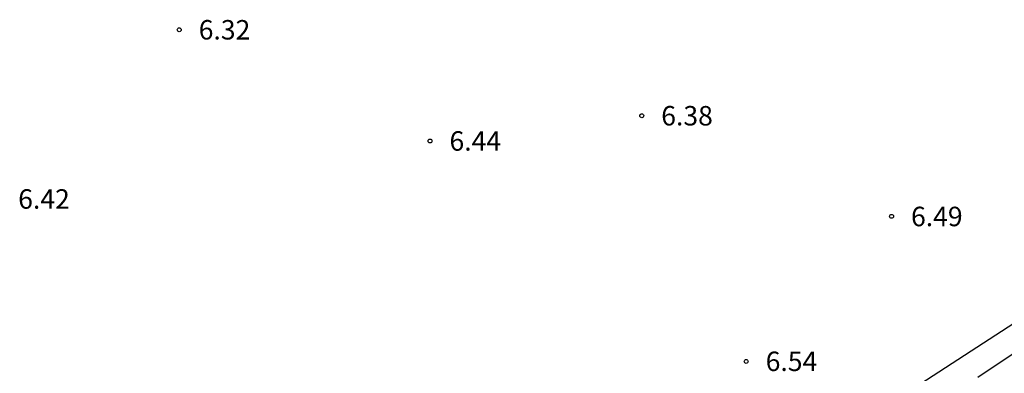
# Model space of a CAD drawing. Units: millimetres. Extents: x 583794 to 584146, y 4794790 to 4795040.
# Drawn here: x 584065 to 584103, y 4794853 to 4794867 of the extents above; entities that cross this region are included whole.
import ezdxf

# ---------------------------------------------------------------- set-up
doc = ezdxf.new("R2010")
doc.units = ezdxf.units.MM
for name, color, linetype in [('020204', 9, 'Continuous'), ('020308', 9, 'Continuous'), ('100107', 3, 'Continuous')]:
    doc.layers.add(name, color=color, linetype=linetype)
doc.styles.add('ARIAL', font='ARIAL.TTF', dxfattribs={"height": 1})

# ---------------------------------------------------------------- blocks, each defined once
blk = doc.blocks.new('COTAPU')
blk.add_circle((0, 0), 0.075)

msp = doc.modelspace()

# ---------------------------------------------------------------- linework, layer by layer
at = {"layer": '100107'}
for points in [[(584104.249, 4794855.719, 7.67), (584101.619, 4794854.009, 7.7), (584097.479, 4794851.319, 7.76)], [(584102.129, 4794853.179, 7.76), (584104.899, 4794855.029, 7.7)]]:
    msp.add_polyline3d(points, dxfattribs=at)

# ---------------------------------------------------------------- block references
at = {"layer": '020204', "rotation": 359.9987685839998}
for p in [(584071.367, 4794866.557, 6.316), (584089.186, 4794863.245, 6.38), (584081.029, 4794862.273, 6.438), (584098.809, 4794859.369, 6.49), (584093.209, 4794853.779, 6.54)]:
    msp.add_blockref('COTAPU', p, dxfattribs=at)

# ---------------------------------------------------------------- texts
at = {"layer": '020308', "style": 'ARIAL'}
for s, p in [('6.32', (584072.117, 4794866.182, 6.316)), ('6.38', (584089.936, 4794862.87, 6.38)), ('6.44', (584081.778, 4794861.898, 6.438)), ('6.42', (584065.163, 4794859.663, 6.42)), ('6.49', (584099.559, 4794858.989, 6.49)), ('6.54', (584093.959, 4794853.409, 6.54))]:
    msp.add_text(s, height=0.75, rotation=359.9988, dxfattribs=at).set_placement(p)

doc.saveas('drawing.dxf')
